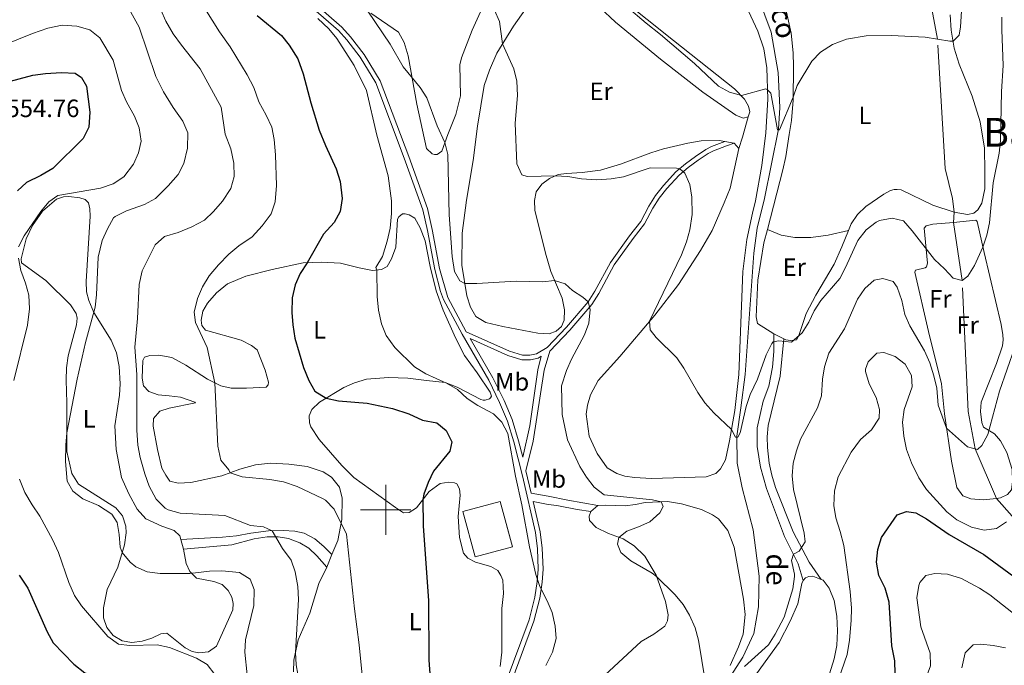
# Model space of a CAD drawing. Units: metres. Extents: x 634417 to 638929, y 706411 to 709468.
# Drawn here: x 636854 to 637247, y 707938 to 708196 of the extents above; entities that cross this region are included whole.
import ezdxf
from ezdxf.enums import TextEntityAlignment as Align

# ---------------------------------------------------------------- set-up
doc = ezdxf.new("R2010")
doc.units = ezdxf.units.M
doc.header["$MEASUREMENT"] = 0
doc.linetypes.add('DGN Style 3', pattern=[69.24572061651378, 49.46122901179555, -19.78449160471822])
for name, color, linetype, lineweight in [('Carátula', 7, 'Continuous', 5), ('Edificios construcciones cerramientos', 7, 'Continuous', 5), ('Elementos auxiliares', 7, 'Continuous', 5), ('Entidades rústicas y varios', 7, 'Continuous', 5), ('Hidrografía', 7, 'Continuous', 5), ('Relieve y altimetría', 7, 'Continuous', 5), ('Textos de rotulación', 7, 'Continuous', 5), ('Viales y ferrocarril', 7, 'Continuous', 5)]:
    doc.layers.add(name, color=color, linetype=linetype, lineweight=lineweight)
doc.styles.add('Style-arial', font='arial.shx', dxfattribs={"bigfont": 'arialbig.shx'})
doc.styles.add('Style-Arial Narrow', font='txt')
doc.styles.add('Style-Times New Roman', font='txt')
doc.styles.add('Style-timesi', font='timesi.shx', dxfattribs={"bigfont": 'timesibig.shx'})

msp = doc.modelspace()

# ---------------------------------------------------------------- linework, layer by layer
at = {"layer": 'Carátula', "color": 7, "linetype": 'Continuous', "lineweight": 5}
for p, q in [((637000, 707990), (637000, 708010)), ((636990, 708000), (637010, 708000))]:
    msp.add_line(p, q, dxfattribs=at)
msp.add_3dface([(634475, 706410.76), (638929.1399999999, 706498.3900000001), (638870.72, 709467.8300000001), (634416.5800000001, 709380.2)], dxfattribs=at)
at = {"layer": 'Edificios construcciones cerramientos', "color": 1, "linetype": 'DGN Style 3', "lineweight": 15, "extrusion": (0.07162180937178118, 0.01957268178975399, 0.9972398039337727), "elevation": 60006.40768901813, "flags": 128}
msp.add_lwpolyline([(515008.666787033, -798885.1593007338), (515027.4893253618, -798885.1715492406), (515027.4805347503, -798900.6479222616), (515008.6650065886, -798900.6479222616), (515008.666787033, -798885.1593007338)], dxfattribs=at)
at = {"layer": 'Edificios construcciones cerramientos', "color": 1, "linetype": 'Continuous', "lineweight": 5}
msp.add_3dface([(637035.81, 707981.1400000001, 525.11), (637030.8600000001, 707999.3, 525.11), (637045.75, 708003.3600000001, 523.96), (637050.71, 707985.21, 523.96)], dxfattribs=at)
at = {"layer": 'Elementos auxiliares', "color": 250, "linetype": 'Continuous', "lineweight": 5}
msp.add_3dface([(635339.9099999999, 706821.7), (635294.99, 709135.04), (638717.6799999999, 709202.4299999999), (638763.75, 706889.06)], dxfattribs=at)
at = {"layer": 'Entidades rústicas y varios', "color": 92, "linetype": 'Continuous', "lineweight": 5}
for p, q in [((637139.3400000001, 708146.6300000001, 506.28), (637135.6000000001, 708147.29, 506.45)), ((637141.21, 708144.48, 506.22), (637139.3400000001, 708146.6300000001, 506.28)), ((637159.19, 708068.3300000001, 509.98), (637155.19, 708070.4199999999, 509.76)), ((637081.98, 707999.3700000001, 516), (637084.74, 708001.6599999999, 515.86)), ((636918.1599999999, 707988.1699999999, 538.5600000000001), (636919.1300000001, 707984.28, 538.78)), ((636976.4199999999, 707977.1000000001, 531.94), (636978.52, 707982.1499999999, 531.48))]:
    msp.add_line(p, q, dxfattribs=at)
at = {"layer": 'Entidades rústicas y varios', "color": 92, "linetype": 'Continuous', "lineweight": 5, "extrusion": (-0.8773983809783911, 0.2839793867005954, 0.3866882322823545), "elevation": -357732.481665855, "flags": 128}
msp.add_lwpolyline([(-869931.309705914, 150548.2322977065), (-869936.0185168046, 150548.2322977065), (-869944.4653414756, 150547.2780687127)], dxfattribs=at)
at = {"layer": 'Entidades rústicas y varios', "color": 92, "linetype": 'Continuous', "lineweight": 5}
for points in [[(637152.5800000001, 708112.0900000001, 507.02), (637158.76, 708135.99, 505.97), (637159.96, 708141.3, 505.97), (637161.3300000001, 708150.06, 505.43), (637162.21, 708155.6599999999, 505.43), (637162.8400000001, 708163.76, 505.03), (637163.03, 708177.3, 504.69), (637162.81, 708182.71, 504.82), (637162.06, 708190.6100000001, 504.22), (637156.54, 708215.94, 504.01)], [(637073.04, 708212.76, 507.57), (637091.8700000001, 708194.97, 507.03), (637109.8600000001, 708180.1300000001, 507.09), (637126.75, 708166.97, 506.89), (637139.96, 708157.8600000001, 505.88), (637142.9099999999, 708156.6300000001, 505.61), (637144.9099999999, 708157.1100000001, 505.34)], [(637144.9099999999, 708157.1100000001, 505.34), (637145.53, 708159.0900000001, 505.27), (637144.98, 708161.3600000001, 505.27), (637143.44, 708164.24, 505.27), (637139.44, 708168.3200000001, 504.73), (637115.0900000001, 708187.6799999999, 504.4), (637084.1000000001, 708212.3800000001, 504.73)], [(637135.6000000001, 708147.29, 506.45), (637133.25, 708147.7, 506.55), (637126.1399999999, 708147.52, 506.96), (637120.8300000001, 708146.6000000001, 507.03), (637111.03, 708144.31, 507.5), (637106.01, 708142.7, 507.5), (637093.8300000001, 708138.1599999999, 508.51), (637085.8200000001, 708135.78, 509.12), (637078.55, 708134.8700000001, 509.66), (637072.27, 708134.53, 509.72), (637068.99, 708134.02, 509.93), (637065.53, 708132.48, 510.13), (637062.3600000001, 708130.22, 510.4), (637060.0900000001, 708127.1100000001, 510.87), (637059.46, 708123.6100000001, 511.27), (637059.6599999999, 708119.78, 511.88), (637063.94, 708102.5900000001, 513.9), (637066.06, 708095.26, 514.71), (637070.52, 708084.6000000001, 515.59), (637071.47, 708079.95, 515.86), (637071.3999999999, 708075.8, 516.0600000000001), (637070.3300000001, 708073.27, 516.2), (637068.0800000001, 708071.3999999999, 516.33), (637065.3700000001, 708070.3500000001, 516.4), (637060.8400000001, 708070.5900000001, 516.6), (637046.81, 708073.3300000001, 517.01), (637039.99, 708074.8800000001, 516.87), (637036.0800000001, 708077.3400000001, 516.53), (637033.95, 708081.0700000001, 516.4), (637032.46, 708085.5, 515.79), (637030.45, 708097.8700000001, 513.84), (637030.6300000001, 708110.5800000001, 513.1), (637032.3500000001, 708123.8300000001, 513.1), (637034.9199999999, 708139.72, 512.15), (637036.74, 708153.3900000001, 511.68), (637039.31, 708169.6000000001, 511.41), (637041.52, 708175.8500000001, 511.21), (637044.3800000001, 708182.6000000001, 510.46), (637051.1100000001, 708193.4099999999, 509.12), (637062.28, 708209.3400000001, 507.77)], [(637040.6599999999, 708205.3200000001, 509.86), (637034.55, 708191.75, 511.55), (637030.3500000001, 708180.6699999999, 512.09), (637029.6000000001, 708177.96, 512.36), (637029.8700000001, 708165.5, 513.03), (637027.99, 708158.01, 513.97), (637024.8700000001, 708150.1200000001, 514.58), (637022.4199999999, 708143.4199999999, 515.46), (637020.6100000001, 708142.0700000001, 515.53), (637019.54, 708142.06, 515.53), (637018.6399999999, 708142.28, 515.59), (637016.3600000001, 708144.4199999999, 515.59), (637012.4099999999, 708162.1400000001, 515.66), (637009.03, 708181.5700000001, 514.45), (637007.3899999999, 708186.8600000001, 514.24), (637005.0700000001, 708191.03, 514.24), (636994.0700000001, 708198.6300000001, 514.85)], [(637144.98, 708199.4199999999, 503.11), (637148.74, 708191.3999999999, 503.79), (637151.1300000001, 708184.3600000001, 504.06), (637152.29, 708176.71, 504.6), (637152.77, 708164.22, 505.34), (637151.9199999999, 708150.7, 505.95), (637150.3999999999, 708137.69, 506.42), (637147.76, 708123.5900000001, 506.82), (637146.5700000001, 708118.6000000001, 506.82), (637144.3899999999, 708108.1000000001, 507.36), (637142.76, 708095.3300000001, 507.9), (637141.1599999999, 708054.1400000001, 509.12), (637139.5, 708039.6400000001, 509.66), (637137.45, 708027.6300000001, 510.2), (637135.8400000001, 708019.94, 510.87), (637133.8300000001, 708016.3500000001, 510.8), (637131.9299999999, 708014.45, 511.14), (637128.1100000001, 708013.21, 511.61), (637106.26, 708012.55, 511.81), (637099.3899999999, 708012.8900000001, 512.02), (637095.5800000001, 708013.48, 512.29), (637092.4199999999, 708014.54, 512.42), (637088.5800000001, 708016.79, 512.42), (637084.52, 708022.45, 512.5600000000001), (637081.3700000001, 708029.4099999999, 512.89), (637080.1200000001, 708038.23, 512.83), (637080.6100000001, 708041.8999999999, 512.76), (637081.9299999999, 708046, 512.62), (637084.9099999999, 708051.75, 512.42), (637093.5900000001, 708061.31, 511.21), (637107.5800000001, 708077.8800000001, 509.79), (637116.98, 708090.0800000001, 509.05), (637125.8800000001, 708103.6599999999, 507.9), (637130.45, 708111.6400000001, 507.5), (637135.3400000001, 708122.77, 506.89), (637137.6699999999, 708128.54, 506.89), (637141.21, 708144.48, 506.22)], [(637225.6200000001, 708197.96, 503.95), (637226.0700000001, 708191.75, 504.76), (637227.25, 708184.55, 505.16), (637229.26, 708178.1599999999, 505.5), (637234.47, 708165.4299999999, 506.17), (637237.5700000001, 708155.0900000001, 507.05), (637239.3700000001, 708144.6200000001, 507.39), (637239.52, 708135.3300000001, 508.06), (637239.4199999999, 708128.3900000001, 508.06), (637238.3, 708122.6699999999, 508.06), (637236.6599999999, 708119.95, 507.99), (637235.0900000001, 708118.55, 507.93), (637232.6100000001, 708118.06, 507.86), (637227.21, 708118.97, 507.59)], [(637227.21, 708118.97, 507.59), (637218.6399999999, 708121.77, 507.32), (637206.03, 708127.8800000001, 506.91), (637204.48, 708128.1300000001, 506.91), (637203.2, 708128.01, 506.91), (637201.76, 708127.6100000001, 506.91), (637199.1599999999, 708126.1799999999, 506.98), (637191.8800000001, 708121.23, 507.32), (637188.6200000001, 708118.04, 507.39), (637186.05, 708114.3999999999, 507.45), (637184.96, 708111.71, 507.76)], [(636919.1300000001, 707984.28, 538.78), (636920.2, 707978.56, 539.27), (636921.7, 707975.3, 539.88), (636924.3300000001, 707972.69, 540.35), (636931.26, 707971.3800000001, 540.69), (636934.7, 707970.1599999999, 540.89), (636937.05, 707967.78, 541.09), (636938.55, 707965.04, 541.36), (636939.03, 707962.53, 541.7), (636938.94, 707959.94, 541.9), (636932.3300000001, 707945.5, 542.98), (636929.1599999999, 707943.1699999999, 543.1800000000001), (636925.3700000001, 707942.8, 543.45), (636922.6699999999, 707943.3400000001, 543.52), (636919.81, 707944.81, 543.65), (636912.5700000001, 707950.6400000001, 543.65), (636910.1200000001, 707950.3900000001, 543.65), (636906.52, 707948.6400000001, 543.92), (636902.6399999999, 707947.44, 544.46), (636898.5, 707946.96, 545), (636894.6200000001, 707947.5800000001, 545), (636891.1399999999, 707949.74, 545), (636888.53, 707952.94, 544.73), (636887.26, 707956.8600000001, 544.33), (636887.19, 707960.79, 543.79), (636888.7, 707968.1400000001, 542.3), (636893.01, 707977.05, 540.75), (636895.5900000001, 707986.04, 539.61), (636896.3400000001, 707990.81, 539.4), (636896.1300000001, 707993.5, 539.07), (636894.75, 707997.6200000001, 539), (636892.1399999999, 708000.8300000001, 538.9300000000001), (636877.21, 708010.29, 539.4), (636874.6200000001, 708014.46, 539.54), (636872.6100000001, 708023.31, 539.74), (636872.53, 708036.81, 540.21), (636872.6100000001, 708042.71, 540.15), (636872.25, 708051.8200000001, 540.28), (636872.4099999999, 708056.73, 540.55), (636873.1000000001, 708061.5800000001, 540.48), (636876.45, 708073.96, 540.62), (636876.69, 708076.5900000001, 540.62), (636876.28, 708078.45, 540.75), (636874.01, 708081.9299999999, 541.16), (636864.22, 708091.75, 543.25), (636854.5, 708098.81, 544.87), (636854.3, 708100.3600000001, 544.87), (636856.28, 708108.3400000001, 544.87), (636858.8500000001, 708113.6699999999, 544.9300000000001), (636862.8999999999, 708119.4299999999, 544.9300000000001), (636868.49, 708124.1499999999, 544.66), (636871.27, 708125.1200000001, 544.66), (636873.4099999999, 708125.3, 544.46), (636877.7, 708124.71, 544.12), (636879.8899999999, 708124.02, 543.72), (636881.19, 708122.73, 543.52), (636881.81, 708120.29, 543.25), (636881.8300000001, 708117.46, 542.78), (636880.28, 708091.29, 541.09), (636880.4199999999, 708087.1499999999, 540.75), (636881.3999999999, 708083.71, 540.48), (636883.31, 708078.94, 540.01), (636890.26, 708067.79, 539.2), (636892.4199999999, 708062.72, 539), (636893.54, 708057.31, 538.8), (636893.8600000001, 708050.4099999999, 538.73), (636893.5900000001, 708045.8200000001, 538.66), (636891.78, 708033.56, 538.73), (636892.25, 708024.1100000001, 538.66), (636894.3999999999, 708012.8800000001, 538.53), (636897.3, 708006.3999999999, 538.46), (636900.71, 708000.28, 538.53), (636904.19, 707996.3999999999, 538.59), (636910.53, 707993.3900000001, 538.66), (636915.49, 707991.74, 538.59), (636917.7, 707989.54, 538.53), (636918.1599999999, 707988.1699999999, 538.5600000000001)], [(636978.52, 707982.1499999999, 531.48), (636980.8600000001, 707987.76, 530.97), (636982.49, 707996.0700000001, 529.83), (636982.5900000001, 708004.71, 528.95), (636981.52, 708009.01, 528.61), (636978.4099999999, 708013.0700000001, 528.41), (636975, 708015.22, 528.34), (636968.5700000001, 708017.3300000001, 528.34), (636961.3400000001, 708018.25, 528.41), (636954.01, 708018.5800000001, 528.55), (636948.01, 708017.96, 528.95), (636941.76, 708016.27, 529.49), (636934.5800000001, 708013.53, 530.4300000000001), (636922.1599999999, 708010.98, 531.99), (636917.0900000001, 708010.6300000001, 532.79), (636913.79, 708011.3999999999, 532.86), (636912.1300000001, 708013.79, 533.0600000000001), (636910.53, 708016.6300000001, 533.27), (636908.8200000001, 708024.06, 533.13), (636907.05, 708033.5, 533.54), (636907.2, 708036.5700000001, 533.54), (636909.6799999999, 708039.45, 533.4), (636913.49, 708040.6100000001, 532.86), (636923.96, 708042.75, 530.77), (636923.6799999999, 708043.0900000001, 530.97), (636917.98, 708044.97, 531.65), (636913.52, 708045.6200000001, 532.66), (636909.02, 708046.03, 533.27), (636905.3400000001, 708047.25, 533.47), (636903.23, 708049.6000000001, 533.87), (636902.73, 708052.7, 534.21), (636902.96, 708059.75, 534.35), (636903.6699999999, 708061.0700000001, 534.35), (636905.8, 708061.76, 534.28), (636909.3899999999, 708061.78, 533.8100000000001), (636914.48, 708060.8600000001, 532.73), (636920.19, 708057.8800000001, 531.85), (636928.74, 708052.26, 530.57), (636934.0700000001, 708049.6100000001, 529.5600000000001), (636938.19, 708048.6100000001, 528.95), (636944.3400000001, 708048.5700000001, 528.07), (636952.21, 708049.04, 527.13), (636953.02, 708049.99, 526.86), (636953.1799999999, 708051.1000000001, 526.79), (636951.8899999999, 708055.8400000001, 526.72), (636948.6200000001, 708064.01, 526.9300000000001), (636946.31, 708065.73, 527.0600000000001), (636942.2, 708067.77, 527.6), (636928.04, 708071.8900000001, 529.42), (636926.53, 708073.6300000001, 529.5600000000001), (636926.29, 708075.8700000001, 529.76), (636926.96, 708079.44, 529.76), (636928.73, 708082.6400000001, 529.69), (636932.3300000001, 708086.81, 529.22), (636936.8300000001, 708090.3, 528.61), (636944.1000000001, 708093.4299999999, 527.87), (636954.5900000001, 708096.1200000001, 526.86), (636967.05, 708098.7, 525.3100000000001), (636974.1599999999, 708099.06, 523.96), (636982, 708098.6699999999, 522.14), (636989.3899999999, 708096.78, 521.19), (636994.79, 708095.73, 520.32), (636998.31, 708096.1000000001, 519.64), (637000.53, 708097.31, 519.3100000000001), (637002.31, 708100.4099999999, 519.04), (637004.04, 708105.03, 518.97), (637004.74, 708116.2, 518.63), (637005.28, 708117.1699999999, 518.63), (637006.71, 708118.3, 518.5600000000001), (637007.8200000001, 708118.3600000001, 518.5), (637009.4099999999, 708117.97, 518.5), (637011.71, 708116.6599999999, 518.36), (637013.81, 708112.79, 518.16), (637015.8, 708107.5, 518.09), (637017.77, 708097.3500000001, 518.03), (637020.1699999999, 708087.6100000001, 518.29), (637022.95, 708079.78, 518.5600000000001), (637027.8600000001, 708068.71, 518.9), (637031.53, 708061.72, 518.97), (637036.6200000001, 708054.8, 519.51), (637041.8200000001, 708047.0700000001, 519.58), (637042.23, 708045.49, 519.58), (637041.9299999999, 708044.8300000001, 519.64), (637041.45, 708044.3400000001, 519.64), (637039.8, 708043.8600000001, 519.64), (637038.8999999999, 708043.8800000001, 519.64), (637038.04, 708044.1499999999, 519.64), (637028.6300000001, 708049.0700000001, 519.64), (637023.77, 708050.8600000001, 520.05), (637016.3600000001, 708051.7, 520.59), (637008.8500000001, 708052.6200000001, 520.72), (637001.1799999999, 708052.94, 521.53), (636992.3899999999, 708052.25, 522.6800000000001), (636987.51, 708050.79, 523.22), (636983.22, 708048.8500000001, 523.83), (636973.54, 708043.03, 525.44), (636970.48, 708040.05, 526.19), (636969.45, 708037.55, 526.79), (636969.5, 708034.8200000001, 527.2), (636970.0800000001, 708033.21, 527.47), (636973.44, 708028.0800000001, 527.53)], [(637244.1499999999, 708004.5700000001, 516.9300000000001), (637238.76, 708004.05, 516.67), (637233.8200000001, 708004.3500000001, 517.01), (637230.69, 708005.5800000001, 516.94), (637228.3200000001, 708008.8900000001, 516.8100000000001), (637226.1499999999, 708019.46, 516.27), (637223.31, 708038.4099999999, 514.45), (637222.22, 708050.4099999999, 513.84), (637216.94, 708071.3200000001, 512.9), (637211.48, 708095.02, 511.62), (637211.71, 708095.8600000001, 511.21), (637215.6300000001, 708096.71, 510.74), (637216.1799999999, 708097.1400000001, 510.54), (637216.5, 708098.5900000001, 510.27), (637215.2, 708112.5900000001, 509.59), (637216.0900000001, 708113.54, 509.59), (637218.6699999999, 708114.1699999999, 509.59), (637226.9299999999, 708114.9299999999, 509.49)], [(637226.9299999999, 708114.9299999999, 509.49), (637235.9099999999, 708115.76, 509.39), (637236.4299999999, 708115.28, 509.39), (637239.19, 708102.8600000001, 510.13), (637245.97, 708074.1400000001, 512.5600000000001), (637246.73, 708069.8999999999, 512.83), (637246.8300000001, 708067.9299999999, 512.83), (637246.49, 708065.6100000001, 512.9), (637244.19, 708058.5, 512.9), (637238.05, 708043.03, 513.64), (637237.7, 708039.26, 514.04), (637238.25, 708034.95, 514.3100000000001), (637239.01, 708033.03, 514.52), (637243.3600000001, 708030.44, 515.46), (637245.8, 708027.51, 515.59), (637248.3200000001, 708022.9299999999, 516.27), (637250.3800000001, 708016.1200000001, 517.01), (637250.49, 708011.25, 517.01), (637250.1599999999, 708008.04, 517.01), (637248.47, 708006.1100000001, 517.01), (637245.69, 708004.72, 517.01), (637244.1499999999, 708004.5700000001, 516.9300000000001)], [(637155.19, 708070.4199999999, 509.76), (637148.6799999999, 708074.4299999999, 508.87), (637148.04, 708077.22, 508.53), (637148.81, 708091.8400000001, 507.79), (637151.19, 708106.72, 507.25), (637152.5800000001, 708112.0900000001, 507.02)], [(637152.5800000001, 708112.0900000001, 507.02), (637158.0700000001, 708109.8300000001, 507.02), (637163.55, 708108.8200000001, 507.22), (637169.8999999999, 708108.9199999999, 507.22), (637176.8600000001, 708109.79, 507.55), (637184.96, 708111.71, 507.76)], [(637184.96, 708111.71, 507.76), (637182.3, 708105.1200000001, 508.53), (637179.2, 708098.2, 508.53), (637171.97, 708085.8600000001, 509.01), (637168.05, 708078.51, 509.61), (637165.0900000001, 708069.6499999999, 510.02), (637164.25, 708067.98, 510.02), (637161.77, 708067.6599999999, 510.02), (637160, 708067.9099999999, 510.02), (637159.19, 708068.3300000001, 509.98)], [(636973.44, 708028.0800000001, 527.53), (636982.52, 708017.6599999999, 528.14), (636987.26, 708012.94, 528.14), (637003.99, 708000.98, 527.2), (637007.1000000001, 707998.72, 526.59), (637009.45, 707998.8900000001, 526.32), (637012.3500000001, 708000.74, 525.58), (637017.3899999999, 708007.3800000001, 524.4300000000001), (637021.8, 708010.56, 524.16), (637025.21, 708011.03, 523.89), (637027.49, 708010.79, 523.89), (637028.5, 708010.3600000001, 523.89), (637029.46, 708008.3700000001, 523.76), (637029.75, 708005.8200000001, 523.69), (637028.99, 707997.28, 523.62), (637029.53, 707988.96, 523.35), (637031.0900000001, 707982.6000000001, 523.35), (637032.8500000001, 707980.6200000001, 523.29), (637035.9099999999, 707979.05, 523.29), (637041.98, 707977.3900000001, 523.15), (637044.81, 707975.78, 523.15), (637046.05, 707973.79, 523.15), (637046.8, 707971.8700000001, 523.15), (637047.06, 707966.5900000001, 523.02), (637046.4299999999, 707960.5700000001, 522.95), (637046.3700000001, 707943.06, 522.95), (637045.7, 707937.3500000001, 523.08)], [(637084.74, 708001.6599999999, 515.86), (637088.06, 708001.8600000001, 515.8), (637095.73, 708001.53, 515.66), (637099.8999999999, 708002.0800000001, 515.39), (637103.6499999999, 708002.8999999999, 515.39), (637112.6499999999, 708003.29, 514.85), (637118.26, 708002.3800000001, 514.99), (637126.1699999999, 708000.0900000001, 514.72), (637130.5900000001, 707998.05, 514.72), (637133.04, 707996.3999999999, 514.72), (637136.81, 707991.7, 514.65), (637139.3, 707985, 514.58), (637143.02, 707964.27, 514.25), (637143.74, 707958.1400000001, 514.04), (637142.94, 707950.25, 514.04), (637141.0800000001, 707945.21, 514.11), (637137.72, 707937.7, 514.38)], [(637087.6000000001, 707933.8900000001, 517.28), (637102.1300000001, 707947.3500000001, 515.9300000000001), (637107.1200000001, 707950.29, 515.8), (637111.53, 707953.47, 515.33), (637112.6699999999, 707955.6300000001, 515.26), (637112.94, 707957.95, 515.26), (637111.8899999999, 707963.3200000001, 515.19), (637108.0900000001, 707973.8300000001, 514.99), (637103.5800000001, 707981.4199999999, 514.92), (637099.27, 707985.56, 514.92), (637094.94, 707988.3300000001, 514.92), (637089, 707990.51, 515.19), (637084.19, 707992.9199999999, 515.59), (637081.45, 707995.77, 515.9300000000001), (637081.3200000001, 707997.3999999999, 516), (637081.98, 707999.3700000001, 516)], [(636963.2, 707935.26, 535.22), (636963.3, 707939.9199999999, 535.15), (636965.0700000001, 707948, 534.75), (636969.6599999999, 707958.71, 533.27), (636973.27, 707970.54, 532.79), (636976.4199999999, 707977.1000000001, 531.94)], [(637082.4299999999, 707822.1499999999, 521.9300000000001), (637081.52, 707822.8600000001, 521.9300000000001), (637081.3899999999, 707824.97, 521.9300000000001), (637086.97, 707836.25, 521.66), (637104.3500000001, 707874.21, 519.51), (637108.1799999999, 707880.73, 519.17), (637112.8899999999, 707886.22, 519.03), (637120.5800000001, 707893.1200000001, 518.5600000000001), (637126.9199999999, 707896.1200000001, 518.29), (637128.72, 707898.05, 518.23), (637131.6200000001, 707904.6200000001, 518.16), (637139.4299999999, 707921.4299999999, 517.35), (637148.2, 707934.4199999999, 516.54), (637157.22, 707947, 516.4), (637161.6699999999, 707955.46, 516.47), (637164.7, 707962.4199999999, 516.47), (637166.3, 707970.5900000001, 516.61), (637166.8, 707971.77, 516.61)], [(637166.8, 707971.77, 516.61), (637167.8500000001, 707972.79, 516.61), (637169.1499999999, 707973.3300000001, 516.61), (637170.6699999999, 707973.46, 516.61), (637174.05, 707972.1699999999, 516.83)], [(637174.05, 707972.1699999999, 516.83), (637174.9099999999, 707971.8400000001, 516.88), (637177.21, 707968.73, 517.08), (637179.22, 707963.72, 517.55), (637180.3200000001, 707957.4199999999, 517.96), (637180.56, 707951.55, 518.23), (637180.31, 707945.75, 518.49), (637179.29, 707940.3800000001, 518.49), (637176.72, 707932.25, 518.83)]]:
    msp.add_polyline3d(points, dxfattribs=at)
at = {"layer": 'Hidrografía', "color": 142, "linetype": 'DGN Style 3', "lineweight": 15}
msp.add_line((637226.9299999999, 708114.9299999999, 509.49), (637227.21, 708118.97, 507.59), dxfattribs=at)
for points in [[(637227.21, 708118.97, 507.59), (637226.5700000001, 708124.49, 507.59), (637223.6100000001, 708136.46, 505.97), (637220.52, 708188.21, 505), (637215.53, 708214.8600000001, 503.38), (637206.5, 708230.3900000001, 502.57), (637190.3500000001, 708242.6300000001, 502.03), (637144.22, 708257.3999999999, 500), (637143.76, 708257.75, 499.87)], [(637131.6200000001, 707923.8800000001, 515), (637142.81, 707941.05, 514.19), (637147.1399999999, 707950.51, 513.79), (637149.04, 707961.1799999999, 513.38), (637149.3300000001, 707973.48, 513.11), (637146.8899999999, 707992.02, 512.44), (637142.54, 708008.73, 510.95), (637140.52, 708018.6400000001, 510.55), (637140.3400000001, 708029.5, 510), (637141.9199999999, 708040.78, 509.33), (637143.6399999999, 708054.04, 508.99), (637147.2, 708102.6100000001, 506.9), (637148.49, 708112.6499999999, 506.49), (637151.3700000001, 708124.51, 506.22), (637157.03, 708152.1599999999, 505), (637157.51, 708160.9099999999, 504.53), (637156.9099999999, 708174.8500000001, 503.52), (637154.02, 708190.97, 503.25), (637148.8899999999, 708204.97, 502.44)], [(637244.1499999999, 708004.5700000001, 516.9300000000001), (637235.6599999999, 708024.3500000001, 515), (637232.79, 708039.3600000001, 513.52), (637230.3800000001, 708091.74, 510), (637226.9299999999, 708114.9299999999, 509.49)], [(637250.3600000001, 707997.48, 520), (637244.1499999999, 708004.5700000001, 516.9300000000001)]]:
    msp.add_polyline3d(points, dxfattribs=at)
at = {"layer": 'Relieve y altimetría', "color": 30, "linetype": 'Continuous', "lineweight": 5, "flags": 128}
for points, elevation in [([(637096.28, 708201.22), (637104.0700000001, 708194.55), (637109.8999999999, 708190.0800000001), (637123.3700000001, 708178.4199999999), (637133.02, 708169.4199999999), (637137.44, 708166.94), (637142.21, 708165.6000000001), (637151.94, 708168.29), (637152.5, 708168.0800000001), (637153.94, 708166.55), (637156.5900000001, 708151.8800000001), (637157.3899999999, 708151.9299999999), (637162.8600000001, 708164.95), (637164.48, 708169.69), (637170.3899999999, 708179.4099999999), (637173.8400000001, 708183.02), (637178.55, 708186.1000000001), (637184.23, 708188.1400000001), (637192.02, 708189.5), (637202.1599999999, 708189.6499999999), (637215.5800000001, 708189.01), (637225.48, 708187.3999999999), (637226.78, 708187.4299999999), (637229.26, 708189.8500000001), (637229.76, 708193.1100000001), (637230.76, 708210.05)], 505), ([(636898.1599999999, 708198.95), (636901.4299999999, 708192.99), (636908.1699999999, 708173.21), (636911.1699999999, 708167.1100000001), (636915.0700000001, 708160.8200000001), (636918.96, 708155.4199999999), (636920.8899999999, 708150.77), (636920.75, 708144.6000000001), (636919.3700000001, 708138.51), (636917.04, 708134.0800000001), (636913.02, 708129.5), (636908.01, 708124.44), (636903.6100000001, 708122.05), (636896.4099999999, 708119.49), (636891.9099999999, 708117.31), (636891.28, 708116.71), (636888.8700000001, 708112.3300000001), (636886.73, 708107.6300000001), (636885.1000000001, 708101.04), (636884.3899999999, 708085.97), (636883.8500000001, 708081.01), (636880.0700000001, 708066.8700000001), (636876.6799999999, 708052.27), (636872.5700000001, 708030.77), (636872.1000000001, 708025.8), (636872.05, 708019.3500000001), (636872.6699999999, 708011.51), (636875.02, 708007.3999999999), (636878.96, 708004.3300000001), (636885.19, 708001.7), (636890.5700000001, 707998.26), (636892.69, 707994.98), (636893.53, 707990.0700000001), (636893.9299999999, 707985.02), (636894.71, 707982.96), (636897.8200000001, 707979.0700000001), (636900.19, 707977.25), (636904.73, 707975.1499999999), (636909.8800000001, 707974.5), (636921.6699999999, 707974.5900000001)], 540), ([(636910.0700000001, 708199.96), (636912.1599999999, 708195.4199999999), (636915.0900000001, 708190.3300000001), (636918.3500000001, 708185.72), (636925.8500000001, 708176.3500000001), (636934.25, 708160.95), (636935.8899999999, 708150.24), (636938.0800000001, 708144.3600000001), (636939.31, 708138.5800000001), (636939.4299999999, 708133.27), (636938.1200000001, 708128.45), (636934.73, 708123.3500000001), (636931.24, 708119.25)], 535), ([(636927.76, 708200.3900000001), (636933.52, 708191.1300000001), (636937.81, 708185.0800000001), (636944.69, 708173.8700000001), (636947.26, 708168.8700000001), (636949.3600000001, 708163.1699999999), (636952.28, 708157.8300000001), (636954.5, 708152.96), (636955.3899999999, 708148.04), (636955.9099999999, 708141.98), (636956.3899999999, 708129.6499999999), (636955.8800000001, 708123.0800000001), (636954.21, 708118.3700000001), (636950.7, 708113.51), (636946.5900000001, 708109.1400000001), (636941.28, 708105.5), (636937.3500000001, 708102.23), (636933.1599999999, 708097.9099999999), (636929.49, 708093.5), (636926.74, 708089.1799999999), (636924.74, 708084.49), (636923.52, 708079.04), (636923.9299999999, 708074.8300000001), (636928.6499999999, 708064.8300000001)], 530), ([(636992.9099999999, 708199.4199999999), (637001.8, 708186.1599999999), (637007.01, 708177.1799999999), (637013.81, 708168.9199999999), (637016.45, 708164.6699999999), (637020.6200000001, 708153.56), (637023.7, 708146.9199999999), (637024.8999999999, 708142.06), (637025.3800000001, 708117.94), (637026.6100000001, 708101.3400000001), (637027.45, 708095.22), (637029.6499999999, 708091.52), (637031.6499999999, 708090.51), (637036.3800000001, 708090.48), (637052.21, 708091.3999999999), (637062.8500000001, 708091.0900000001), (637067.53, 708091.75), (637071.8, 708090.3999999999), (637074.71, 708087.6799999999), (637078.8, 708085), (637080.8999999999, 708083.0900000001), (637081.6699999999, 708080.03), (637081.1799999999, 708074.6000000001), (637079.4299999999, 708069.9199999999), (637074.27, 708060.26), (637072.24, 708055.7), (637070.27, 708049.5800000001), (637070.51, 708038.1000000001)], 515), ([(637043.44, 708199.79), (637045.52, 708195.25), (637046.69, 708186.31), (637051.23, 708176.3), (637052.4199999999, 708171.44), (637052.72, 708165.6200000001), (637051.73, 708154.6599999999), (637052.47, 708138.3), (637054.3800000001, 708133.94), (637056.53, 708133.22), (637067.78, 708133.48), (637072.77, 708133.25), (637078.23, 708132.3), (637084.4099999999, 708131.95), (637090.0700000001, 708132.3900000001), (637095.01, 708133.1799999999), (637105.71, 708136.75), (637116.19, 708136.6300000001), (637117.52, 708136.3800000001), (637119.51, 708134.55), (637121.6200000001, 708130.01), (637122.3400000001, 708125.04), (637122.47, 708118.05), (637121.6100000001, 708111.96), (637120.25, 708107.1499999999), (637118.23, 708102), (637105.51, 708075.4299999999), (637105.7, 708071.98), (637108.1699999999, 708068.8400000001), (637116.3300000001, 708060.72), (637119.1699999999, 708056.6100000001), (637124.73, 708046.8700000001), (637127.5900000001, 708042.77), (637131.1399999999, 708038.8300000001), (637138.21, 708032.0800000001), (637139.81, 708029.1000000001), (637140.81, 708029.01), (637141.6499999999, 708030.8200000001), (637144.1000000001, 708041.3300000001), (637145.6300000001, 708046.0900000001), (637148.55, 708052.24), (637152.0900000001, 708061.96), (637154.3899999999, 708066.49), (637154.9199999999, 708067.1100000001), (637157.19, 708067.5), (637162.21, 708067.02), (637166.5, 708070.74), (637169.0900000001, 708075.04), (637171.29, 708079.56), (637173.95, 708083.75), (637181.52, 708092.44), (637183.8400000001, 708096.8700000001), (637188.73, 708107.6799999999), (637192.1100000001, 708111.99), (637196.06, 708115), (637197.3400000001, 708115.6300000001), (637202.5, 708116.5800000001), (637206.94, 708115.51), (637210.3999999999, 708111.6100000001), (637219.3300000001, 708100.06), (637223.3600000001, 708096.3900000001), (637226.77, 708092.5800000001), (637230.3800000001, 708091.74), (637232.73, 708093.44), (637235.3, 708097.73), (637238.71, 708105.04), (637240.26, 708109.79), (637241.3, 708114.8), (637242.8500000001, 708130.79), (637245.25, 708142.6499999999), (637245.69, 708147.6300000001), (637246.19, 708167.29), (637246.77, 708177.6499999999), (637246.28, 708191.8800000001), (637246.3, 708197.02)], 510), ([(636972.94, 708196.48), (636977.22, 708192.3), (636980.47, 708188.5), (636987.3999999999, 708177.72), (636992.3300000001, 708167.72), (636996.47, 708149.8600000001), (637000.97, 708133.49), (637002.3899999999, 708123.6000000001), (637002.3700000001, 708118.47), (637001.8500000001, 708112.6200000001), (637000.6599999999, 708107.3700000001), (636998.77, 708101.24), (636996.0700000001, 708096.9099999999), (636996.45, 708095.8999999999), (636996.6200000001, 708085.27), (636997.1599999999, 708079.8200000001), (636998.28, 708074.3200000001), (637000.1499999999, 708069.6799999999), (637003.6100000001, 708064.8400000001), (637011.47, 708057.1200000001), (637016.01, 708054.3300000001), (637024.3600000001, 708050.6400000001), (637028.6499999999, 708048.0700000001), (637032.53, 708044.52), (637036.78, 708041.69), (637043.04, 708038.4099999999), (637046.48, 708034.98), (637048.76, 708030.52), (637051.8300000001, 708013.51), (637054.47, 708001.99), (637057.4199999999, 707985.1599999999), (637059.95, 707974.19), (637061.6399999999, 707969.27), (637064.55, 707963.55), (637066.49, 707958.8900000001), (637067.79, 707953.49), (637068.0900000001, 707948.49), (637066.6300000001, 707943.0700000001), (637063.99, 707937.7)], 520), ([(636841.97, 708183.5900000001), (636858.8400000001, 708190.47), (636864.9199999999, 708192.54), (636870.73, 708193.74), (636876.5800000001, 708193.3500000001), (636881.8200000001, 708191.8800000001), (636885.72, 708188.74), (636891.0800000001, 708179.8), (636894.44, 708167.71), (636896.3800000001, 708163.1000000001), (636899.6100000001, 708157.3600000001), (636901.44, 708152.71), (636902.3300000001, 708147.4199999999), (636901.26, 708142.71), (636899.1499999999, 708138.19), (636895.28, 708133.1200000001), (636891.1399999999, 708130.3), (636885.96, 708128.6599999999), (636868.98, 708125.6799999999), (636865.3999999999, 708123.1400000001), (636862.1499999999, 708119.25), (636855.53, 708109.6100000001), (636853.26, 708105.1599999999)], 545), ([(636931.24, 708119.25), (636927.55, 708115.8700000001), (636922.49, 708113.21), (636917.1100000001, 708110.8700000001), (636911.6100000001, 708109.26), (636907.8200000001, 708106), (636902.6499999999, 708095.51), (636901.49, 708090.1100000001), (636900.8200000001, 708076.47), (636899.76, 708064.97), (636900.52, 708054.1100000001), (636900.49, 708031.8999999999), (636900.98, 708025.79), (636901.8600000001, 708020.8700000001), (636903.72, 708014.3700000001), (636905.53, 708009.4299999999), (636908.31, 708004.23), (636911.8300000001, 708000.6799999999), (636913.04, 707999.99), (636917.8500000001, 707998.6000000001), (636935.6799999999, 707997.76), (636945.95, 707993.75), (636951.21, 707993.1699999999), (636954.6799999999, 707991.6000000001), (636958.77, 707984.49), (636962.22, 707979.8800000001), (636963.8600000001, 707975.1499999999), (636964.8300000001, 707969.3400000001), (636965.0900000001, 707964.1200000001), (636963.96, 707942.95), (636964.22, 707937.96), (636966.1599999999, 707926.75)], 535), ([(636853.23, 708100.56), (636854.1699999999, 708095.6499999999), (636856.01, 708090.6599999999), (636857.3300000001, 708085.8400000001), (636857.5900000001, 708080.3300000001), (636856.8700000001, 708073.8400000001), (636851.4299999999, 708051.74)], 545), ([(637143.44, 707937.28), (637152.95, 707946.04), (637155.6799999999, 707950.22), (637159.23, 707957.1200000001), (637162.71, 707968.3999999999), (637163.3999999999, 707973.3600000001), (637163.44, 707974.25), (637162.22, 707979.6799999999), (637163.02, 707982.21), (637165.21, 707983.49), (637167.6000000001, 707987.19), (637167.24, 707990.6699999999), (637162.98, 708008.0800000001), (637162.45, 708013.56), (637162.8800000001, 708018.71), (637164.1399999999, 708023.55), (637165.8200000001, 708028.29), (637172.6100000001, 708040.77), (637174.19, 708045.51), (637174.6599999999, 708052.23), (637175.4199999999, 708057.1699999999), (637177.1300000001, 708062.6300000001), (637183.4099999999, 708072.3800000001), (637188.6399999999, 708084.1599999999), (637191.5800000001, 708088.45), (637195.31, 708091.76), (637198.77, 708092.44), (637202.8899999999, 708091.3300000001), (637204.49, 708088.97), (637206.26, 708083.75), (637207.46, 708078.1100000001), (637209.53, 708073.56), (637215.3300000001, 708063.5900000001), (637217.51, 708058.79), (637219.1499999999, 708053.54), (637220.27, 708048.6599999999), (637220.8200000001, 708041.8900000001), (637224.1699999999, 708032.6799999999), (637232.54, 708025.19), (637236.53, 708024.1100000001), (637238.27, 708025.6599999999), (637240.7, 708030.0700000001), (637245.3800000001, 708047.4299999999), (637251.47, 708065.03)], 515), ([(636928.6499999999, 708064.8300000001), (636931.74, 708050.76), (636932.9199999999, 708025.44), (636934.1799999999, 708019.79), (636937.3600000001, 708015.9299999999), (636937.8600000001, 708014.77), (636942.6100000001, 708013.1699999999), (636953.71, 708012.1699999999), (636959.2, 708011.19), (636964.6799999999, 708009.27), (636974.8, 708004.49), (636975.96, 708003.8), (636979.3800000001, 708000.2), (636984.3200000001, 707990.27), (636987.53, 707960.44), (636989.46, 707945.98), (636991.03, 707929.9099999999)], 530), ([(637192.8, 708059.1300000001), (637196.3300000001, 708062.6699999999), (637199.1000000001, 708062.8900000001), (637203.6100000001, 708061.27), (637207.6100000001, 708058.27), (637210.1499999999, 708053.6400000001), (637210.44, 708049.1599999999), (637207.27, 708040.06), (637206.53, 708035.1000000001), (637207.04, 708029.44), (637208.1399999999, 708024.1100000001), (637210.1300000001, 708018.76), (637213.04, 708012.8), (637216.1599999999, 708008.0800000001), (637224.28, 707999.1300000001), (637228.23, 707995.99), (637234.19, 707993.04), (637239.24, 707991.8800000001), (637244.1799999999, 707992.47), (637248.1000000001, 707995.1300000001)], 520), ([(637178.8800000001, 707925.98), (637184.4199999999, 707942.1599999999), (637185.4199999999, 707947.9299999999), (637186.1000000001, 707955.73), (637186.1799999999, 707960.73), (637185.71, 707967.3400000001), (637183.1200000001, 707985.76), (637181.72, 707991.3), (637179.8700000001, 707996.76), (637179.0900000001, 708001.71), (637179.3999999999, 708007.6000000001), (637180.8800000001, 708013.24), (637186.01, 708023.0700000001), (637189.73, 708028.0700000001), (637194.19, 708031.94), (637197.24, 708036.5800000001), (637197.3899999999, 708040.1400000001), (637196.06, 708044.95), (637193.19, 708050.3999999999), (637191.8400000001, 708055.26), (637191.78, 708056.1799999999), (637192.8, 708059.1300000001)], 520), ([(637070.51, 708038.1000000001), (637072.6300000001, 708027.97), (637077.5900000001, 708017.3200000001), (637080.23, 708013.0800000001), (637083.3800000001, 708009.0900000001), (637087.3800000001, 708006.04), (637106.6399999999, 708003.94), (637110.1499999999, 708003.1799999999), (637110.94, 708001.26), (637109.5700000001, 707998.72), (637105.55, 707995.2), (637101.1100000001, 707993.1499999999), (637096.3899999999, 707991.46), (637093.1799999999, 707988.98), (637092.71, 707986.27), (637093.97, 707982.95), (637098.02, 707979.5900000001), (637106.5700000001, 707974.72), (637108.28, 707973.3), (637115.6499999999, 707965.96), (637118.9199999999, 707962.1200000001), (637121.48, 707957.81), (637123.6699999999, 707952.76), (637124.97, 707947.9299999999), (637129.04, 707923.51)], 515), ([(636853.5800000001, 708012.25), (636855.8, 708006.9099999999), (636858.6499999999, 708001.94), (636861.77, 707997.4099999999), (636866.78, 707988.0800000001), (636869.2, 707982.8700000001), (636873.3500000001, 707970.8999999999), (636875.6100000001, 707965.72), (636878.3700000001, 707961.55), (636888.99, 707949.29), (636893.19, 707946.29), (636897.5900000001, 707945.74), (636908.7, 707945.99), (636913.6000000001, 707944.99), (636924.3300000001, 707940.6100000001), (636928.6799999999, 707938.1499999999), (636931.69, 707934.1000000001)], 545), ([(636921.6699999999, 707974.5900000001), (636929.54, 707975.51), (636934.54, 707975.6100000001), (636941.6399999999, 707974.95), (636945.8600000001, 707972.3), (636947.4099999999, 707968.1300000001), (636947.24, 707961.71), (636944.01, 707948.05), (636943.74, 707943.05), (636944.6499999999, 707933.97)], 540), ([(637201.5700000001, 707888.22), (637204.19, 707892.48), (637205.99, 707898.3300000001), (637207.2, 707911.79), (637208.3300000001, 707916.6599999999), (637210.56, 707922.3300000001), (637216.04, 707932.9299999999), (637217.76, 707937.6599999999), (637217.6200000001, 707942.6699999999), (637213.8899999999, 707953.1499999999), (637212.28, 707964.8500000001), (637213.0800000001, 707969.74), (637213.56, 707970.8800000001), (637215.9299999999, 707973.6799999999), (637219.51, 707974.5), (637224.51, 707974.29), (637230.1300000001, 707972.54), (637237.3600000001, 707968.71), (637241.54, 707965.96), (637253.44, 707956.5700000001)], 530), ([(637230.24, 707936.77), (637231.6699999999, 707942.74), (637234.79, 707945.97), (637237.8899999999, 707946.22), (637242.8500000001, 707945.74), (637247.77, 707944.77)], 535)]:
    msp.add_lwpolyline(points, dxfattribs=dict(at, elevation=elevation))
at = {"layer": 'Relieve y altimetría', "color": 30, "linetype": 'Continuous', "lineweight": 25, "flags": 128}
for points, elevation in [([(636948.5800000001, 708197.71), (636958.3700000001, 708189.6699999999), (636961.47, 708185.75), (636964.8300000001, 708180.27), (636967.04, 708174.3), (636970.06, 708162.71), (636973.48, 708151.8200000001), (636975.8899999999, 708145.6400000001), (636980.25, 708136.3300000001), (636981.8600000001, 708131.27), (636982.6300000001, 708124.51), (636981.78, 708119.3200000001), (636979.4099999999, 708114.9199999999), (636975.2, 708110.27), (636968.6799999999, 708098.77), (636965.78, 708094.52), (636963.77, 708089.95), (636962.6599999999, 708084.79), (636962.48, 708078.9299999999), (636962.8600000001, 708073.94), (636963.74, 708068.6200000001), (636967.1100000001, 708056.8900000001), (636969.27, 708051.76), (636971.74, 708047.3999999999), (636976.19, 708044.6200000001), (636981.0900000001, 708043.6300000001), (636992.6200000001, 708042.6100000001), (637002.6699999999, 708040.51)], 525), ([(636848.0900000001, 708170.8999999999), (636859.03, 708173.73), (636863.98, 708174.4199999999), (636870.45, 708174.8800000001), (636875.94, 708174.6200000001), (636878.3899999999, 708172.8999999999), (636880.45, 708169.4099999999), (636881.8200000001, 708158.9299999999), (636881.3, 708152.95), (636879.1300000001, 708148.4199999999), (636866.99, 708136.48), (636862.1599999999, 708133.6699999999), (636856.4199999999, 708130.9299999999), (636852.8400000001, 708127.48)], 550), ([(637002.6699999999, 708040.51), (637009.3, 708038.3200000001), (637014.7, 708035.8200000001), (637020.45, 708034.73), (637024.19, 708031.76), (637026.3800000001, 708027.21), (637025.6000000001, 708023.3900000001), (637019.1000000001, 708015.51), (637016.99, 708010.95), (637015.29, 708006.22), (637014.8899999999, 708004.0900000001), (637014.95, 707993.56), (637017.0900000001, 707963.56), (637017.27, 707939.8300000001), (637018.99, 707916.56)], 525), ([(637203.6699999999, 707934.4299999999), (637203.53, 707939.6499999999), (637202.24, 707945.6300000001), (637201.24, 707963), (637199.6699999999, 707968.6699999999), (637197.1000000001, 707973.6699999999), (637196.22, 707979.1100000001), (637196.74, 707984.0800000001), (637198.24, 707988.95), (637204.3800000001, 707997.96), (637208.19, 707999.3700000001), (637211.8600000001, 707998.81), (637216.21, 707996.3500000001), (637225.24, 707990.1499999999), (637239.1300000001, 707982.1599999999), (637262.48, 707964.99)], 525), ([(636853.56, 707973.8700000001), (636856.99, 707968.6000000001), (636864.72, 707951.23), (636867.1599999999, 707946.8600000001), (636875.3300000001, 707938.22), (636879.75, 707934.8700000001), (636884.3899999999, 707933.02), (636896.51, 707929.03), (636912.5, 707924.29), (636918.1100000001, 707921.1599999999), (636922.8, 707916.6200000001), (636926.0700000001, 707912.5800000001), (636928.8400000001, 707908.1000000001), (636930.8200000001, 707903.3700000001), (636931.4099999999, 707898.3999999999), (636929.8200000001, 707882.69)], 550)]:
    msp.add_lwpolyline(points, dxfattribs=dict(at, elevation=elevation))
at = {"layer": 'Viales y ferrocarril', "color": 250, "linetype": 'Continuous', "lineweight": 5}
for points in [[(637032.22, 708071.1799999999, 517.96), (637024.8400000001, 708084.8900000001, 517.9), (637021.5, 708096.48, 517.77), (637018.6399999999, 708112.0700000001, 517.42), (637016.6599999999, 708120.5, 517.46), (637009.21, 708141.3, 518.34), (636997.8200000001, 708171.52, 519), (636991.3600000001, 708182.04, 519.1800000000001), (636985.8999999999, 708189.1100000001, 519.4), (636982.46, 708192.98, 519.42), (636961.52, 708211.3900000001, 519.87)], [(637058.1300000001, 708006.71, 519.67), (637056.06, 708015.6100000001, 519.78), (637058.94, 708027.5, 519.12), (637063.29, 708055.8600000001, 517.55), (637065.6599999999, 708063.48, 516.95), (637073.6499999999, 708071.8800000001, 516.03), (637082.44, 708082.1100000001, 514.99), (637085.19, 708086.52, 514.63), (637091.3899999999, 708097.9199999999, 513.71), (637098.8999999999, 708108.4199999999, 512.09), (637103.51, 708114.3200000001, 511.42), (637106.74, 708120.5800000001, 511.08), (637109.25, 708124.6599999999, 510.83), (637112.3999999999, 708128.45, 510.74), (637117.29, 708133.81, 510.2), (637120.94, 708136.9299999999, 509.69), (637124.8899999999, 708139.76, 509), (637128.8400000001, 708142.52, 507.79), (637130.99, 708143.5900000001, 507.24), (637136.25, 708145.6000000001, 506.45), (637139.3400000001, 708146.6300000001, 506.28)], [(637062.1499999999, 708061.4099999999, 517.4), (637060.8999999999, 708060.6699999999, 517.5600000000001), (637057.8200000001, 708060.01, 517.69), (637054.48, 708060, 517.76), (637048.8300000001, 708061.75, 517.96), (637033.77, 708068.5, 517.96), (637042.8800000001, 708052.8, 519.15), (637047.3, 708043.71, 519.46), (637050.5, 708036.1400000001, 519.77), (637053.1200000001, 708027.6400000001, 519.9300000000001), (637054.81, 708020.99, 519.84)], [(637159.19, 708068.3300000001, 509.98), (637157.71, 708053.46, 511.33), (637152.9199999999, 708033.73, 512.27), (637152.48, 708029.23, 512.27), (637152.55, 708024.8800000001, 512.34), (637153.24, 708018.71, 512.74), (637154.29, 708013.8300000001, 512.8), (637155.8400000001, 708008.96, 513.03), (637162.8300000001, 707991.21, 514.09), (637169.31, 707979.1200000001, 515.78), (637174.05, 707972.1699999999, 516.83)], [(637081.98, 707999.3700000001, 516), (637076.5800000001, 708000.1100000001, 516.53), (637069.03, 708001.6400000001, 517.94), (637064.22, 708002.19, 518.75), (637058.9099999999, 708003.3800000001, 519.63), (637061.75, 707991.23, 519.48), (637062.56, 707984.6100000001, 519.55), (637062.9099999999, 707976.28, 519.75), (637062.52, 707971.1000000001, 519.85), (637061.55, 707964.6300000001, 520.19), (637059.22, 707955.46, 520.8), (637049.96, 707930.6000000001, 522.05)], [(636919.1300000001, 707984.28, 538.78), (636938.55, 707986.04, 537.3), (636947.45, 707988.3600000001, 535.95), (636952.5800000001, 707989.1699999999, 535.41), (636956.97, 707989.1699999999, 534.8), (636961.1599999999, 707988.52, 534.26), (636965.71, 707986.79, 533.59), (636969.27, 707984.6400000001, 533.05), (636972.4299999999, 707981.6499999999, 532.57), (636976.4199999999, 707977.1000000001, 531.94)]]:
    msp.add_polyline3d(points, dxfattribs=at)
at = {"layer": 'Viales y ferrocarril', "color": 250, "linetype": 'DGN Style 3', "lineweight": 5}
for points in [[(636960.1699999999, 708210.01, 519.87), (636981.0900000001, 708191.6100000001, 519.42), (636984.4099999999, 708187.8800000001, 519.4), (636989.77, 708180.94, 519.1800000000001), (636996.0800000001, 708170.6699999999, 519), (637007.3999999999, 708140.6300000001, 518.34), (637014.8, 708119.95, 517.46), (637016.75, 708111.6699999999, 517.42), (637019.6100000001, 708096.06, 517.77), (637021.9299999999, 708087.3400000001, 517.9300000000001), (637023.0700000001, 708084.1100000001, 517.9), (637030.53, 708070.24, 517.96), (637041.1699999999, 708051.8900000001, 519.15), (637045.54, 708042.9099999999, 519.46), (637048.6799999999, 708035.48, 519.77), (637051.26, 708027.1200000001, 519.9300000000001), (637054.7, 708013.5700000001, 519.75), (637059.8400000001, 707990.8999999999, 519.48), (637060.6300000001, 707984.45, 519.55), (637060.97, 707976.31, 519.75), (637060.6000000001, 707971.3200000001, 519.85), (637059.6499999999, 707965.01, 520.19), (637057.3700000001, 707956.03, 520.8), (637048.2, 707931.4099999999, 522.05)], [(637032.22, 708071.1799999999, 517.96), (637049.47, 708063.45, 517.96), (637054.75, 708061.81, 517.76), (637057.6200000001, 708061.8200000001, 517.69), (637060.23, 708062.3800000001, 517.5600000000001), (637064.52, 708064.9099999999, 516.95), (637072.31, 708073.0900000001, 516.03), (637080.98, 708083.19, 514.99), (637083.6300000001, 708087.4299999999, 514.63), (637089.8500000001, 708098.8800000001, 513.71), (637097.45, 708109.5, 512.09), (637101.98, 708115.3, 511.42), (637105.1599999999, 708121.47, 511.08), (637107.78, 708125.72, 510.83), (637111.04, 708129.6400000001, 510.74), (637116.03, 708135.1100000001, 510.2), (637119.8200000001, 708138.3500000001, 509.69), (637123.8400000001, 708141.24, 509), (637127.9099999999, 708144.0800000001, 507.79), (637130.26, 708145.25, 507.24), (637135.6000000001, 708147.29, 506.45)], [(637155.19, 708070.4199999999, 509.76), (637155.2, 708063.3, 510.3), (637154.6100000001, 708057.04, 510.91), (637153.1200000001, 708049.49, 511.45), (637150.8999999999, 708043.48, 511.65), (637148.46, 708032.76, 512.1), (637148.5, 708025.3400000001, 512.12), (637149.78, 708017.0800000001, 512.39), (637152.23, 708008.52, 513), (637159.4099999999, 707989.3600000001, 513.87), (637162.8, 707982.6799999999, 514.89), (637164.8400000001, 707978.3999999999, 515.9), (637166.8, 707971.77, 516.61)], [(637054.81, 708020.99, 519.84), (637057.6300000001, 708033.55, 518.83), (637060.8, 708055.96, 517.65), (637062.1499999999, 708061.4099999999, 517.4)], [(637058.1300000001, 708006.71, 519.67), (637064.9199999999, 708005.48, 518.79), (637072.79, 708003.8400000001, 517.3100000000001), (637084.74, 708001.6599999999, 515.86)], [(636918.1599999999, 707988.1699999999, 538.5600000000001), (636934.79, 707988.99, 537.41), (636940.3800000001, 707989.56, 536.67), (636946.0900000001, 707990.72, 535.9300000000001), (636953.19, 707991.56, 535.12), (636959.02, 707991.73, 534.65), (636963.72, 707991.49, 534.04), (636967.3600000001, 707990.69, 533.7), (636971.72, 707988.44, 532.96), (636975.25, 707985.3900000001, 532.49), (636978.52, 707982.1499999999, 531.48)]]:
    msp.add_polyline3d(points, dxfattribs=at)

# ---------------------------------------------------------------- texts
at = {"layer": 'Entidades rústicas y varios', "color": 92, "linetype": 'Continuous', "lineweight": 5, "style": 'Style-Arial Narrow'}
for s, p in [('Er', (637086.1108486047, 708167.3300099999, 508.12)), ('L', (637191.5631652174, 708157.73001, 505.82)), ('Er', (637163.3108486047, 708097.0400100001, 507.97)), ('Fr', (637221.7125252271, 708084.38001, 511.27)), ('Fr', (637232.612525227, 708073.87001, 511.32)), ('L', (636973.5831652174, 708071.96001, 523.53)), ('Mb', (637050.544875968, 708051.18001, 518.6800000000001)), ('L', (636881.4831652173, 708036.3500099999, 539.47)), ('Mb', (637065.264875968, 708012.3100099999, 518.1)), ('L', (637011.8031652174, 707955.3000099999, 525.96))]:
    msp.add_text(s, height=7.000020000000001, dxfattribs=at).set_placement(p, align=Align.MIDDLE_CENTER)
at = {"layer": 'Textos de rotulación', "color": 142, "linetype": 'Continuous', "lineweight": 5, "style": 'Style-timesi'}
for s, height, rotation, p in [('Barranco', 7.999308, 285.1127468778657, (637144.6799999999, 708232.8800000001, 500.82)), ('de', 7.999548, 270, (637152.23, 707982.52, 513.11))]:
    msp.add_text(s, height=height, rotation=rotation, dxfattribs=at).set_placement(p)
at = {"layer": 'Textos de rotulación', "color": 250, "linetype": 'Continuous', "lineweight": 5, "style": 'Style-arial'}
msp.add_text('554.76', height=7.000020000000001, dxfattribs=at).set_placement((636848.44, 708157.02, 554.76))
at = {"layer": 'Textos de rotulación', "color": 250, "linetype": 'Continuous', "lineweight": 5, "style": 'Style-Times New Roman'}
msp.add_text('Barduces', height=11.50002, dxfattribs=at).set_placement((637273.0675945398, 708150.95001, 516.76), align=Align.MIDDLE_CENTER)

doc.saveas('drawing.dxf')
